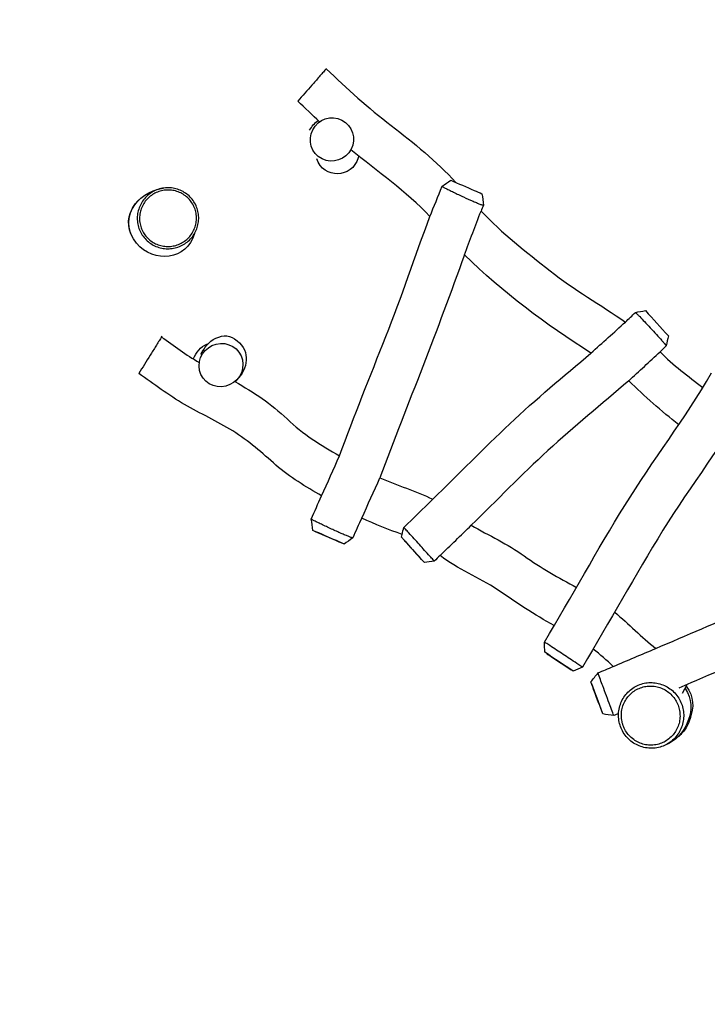
# Model space of a CAD drawing. Units: inches. Extents: x 43 to 150, y 33 to 179.
# Drawn here: x 85 to 106, y 90 to 120 of the extents above; entities that cross this region are included whole.
import ezdxf

# ---------------------------------------------------------------- set-up
doc = ezdxf.new("R2010")
doc.units = ezdxf.units.IN
doc.header["$MEASUREMENT"] = 0
doc.layers.add('Katalog', color=7, linetype='Continuous')

msp = doc.modelspace()

# ---------------------------------------------------------------- linework, layer by layer
at = {"layer": 'Katalog', "color": 7, "lineweight": 25, "true_color": 0xffffff}
msp.add_lwpolyline([(105.327, 99.943), (105.474, 100.208)], dxfattribs=at)
at = {"layer": 'Katalog', "color": 7, "lineweight": 40, "true_color": 0xffffff}
msp.add_open_spline([(44.406, 94.191), (44.88, 97.22), (46.103, 99.498), (48.187, 101.704), (49.162, 102.736), (50.155, 103.751), (51.09, 104.822), (52.027, 105.896), (52.928, 106.997), (53.812, 108.114), (57.351, 112.587), (60.441, 117.32), (65.019, 120.995), (69.076, 124.253), (75.076, 127.434), (79.706, 129.657), (84.282, 131.853), (90.7, 134.35), (96.12, 133.823), (99.172, 133.525), (101.518, 132.194), (103.97, 130.591), (106.365, 129.025), (108.588, 127.251), (110.814, 125.467), (113.032, 123.69), (115.275, 121.952), (117.609, 120.326), (119.953, 118.693), (122.242, 117.058), (124.215, 114.942), (128.233, 110.631), (130.798, 105.759), (133.053, 100.432), (134.182, 97.768), (135.322, 95.253), (135.31, 92.204), (135.305, 90.866), (134.644, 85.022), (134.467, 83.705), (133.763, 78.45), (132.349, 72.139), (129.013, 67.65), (128.157, 66.498), (127.161, 65.513), (126.085, 64.576), (125.008, 63.638), (123.922, 62.71), (122.84, 61.78), (120.68, 59.924), (118.506, 58.102), (116.152, 56.484), (111.877, 53.544), (105.574, 50.733), (100.595, 49.355), (94.609, 47.699), (89.86, 47.553), (83.83, 49.238), (81.091, 50.003), (78.36, 50.792), (75.591, 51.45), (72.836, 52.104), (70.072, 52.715), (67.338, 53.459), (62.733, 54.711), (55.616, 56.945), (52.391, 61.305), (48.818, 66.135), (49.136, 72.514), (47.896, 77.689), (46.585, 83.16), (43.425, 87.933), (44.406, 94.191)], degree=3, knots=[0, 0, 0, 0, 1, 1, 1, 2, 2, 2, 3, 3, 3, 4, 4, 4, 5, 5, 5, 6, 6, 6, 7, 7, 7, 8, 8, 8, 9, 9, 9, 10, 10, 10, 11, 11, 11, 12, 12, 12, 13, 13, 13, 14, 14, 14, 15, 15, 15, 16, 16, 16, 17, 17, 17, 18, 18, 18, 19, 19, 19, 20, 20, 20, 21, 21, 21, 22, 22, 22, 23, 23, 23, 24, 24, 24, 24], dxfattribs=at)
at = {"layer": 'Katalog', "color": 7, "lineweight": 25, "true_color": 0xffffff}
for points, knots in [([(94.497, 118.92), (94.536, 118.965), (94.457, 118.875), (94.437, 118.852), (94.421, 118.834), (94.405, 118.815), (94.389, 118.797), (94.353, 118.756), (94.317, 118.715), (94.281, 118.674), (94.209, 118.592), (94.137, 118.51), (94.065, 118.428), (93.921, 118.264), (93.777, 118.1), (93.633, 117.937)], [0, 0, 0, 0, 1, 1, 1, 2, 2, 2, 3, 3, 3, 4, 4, 4, 5, 5, 5, 5]), ([(94.497, 118.92), (95.133, 118.318), (95.778, 117.732), (96.474, 117.198), (97.17, 116.663), (97.844, 116.116), (98.443, 115.467)], [0, 0, 0, 0, 1, 1, 1, 2, 2, 2, 2]), ([(94.089, 117.071), (93.922, 116.749), (94.045, 116.351), (94.371, 116.187), (94.696, 116.024), (95.091, 116.158), (95.257, 116.479), (95.423, 116.802), (95.3, 117.199), (94.974, 117.363), (94.649, 117.527), (94.255, 117.392), (94.089, 117.071)], [0, 0, 0, 0, 1, 1, 1, 2, 2, 2, 3, 3, 3, 4, 4, 4, 4]), ([(88.962, 113.794), (88.923, 113.841), (88.889, 113.892), (88.861, 113.947), (88.833, 113.999), (88.81, 114.055), (88.793, 114.112), (88.776, 114.17), (88.764, 114.23), (88.758, 114.291), (88.753, 114.352), (88.753, 114.413), (88.76, 114.474), (88.766, 114.534), (88.779, 114.594), (88.797, 114.651), (88.815, 114.71), (88.839, 114.767), (88.869, 114.821), (88.899, 114.875), (88.934, 114.926), (88.974, 114.973), (89.013, 115.02), (89.057, 115.063), (89.105, 115.101), (89.153, 115.139), (89.205, 115.173), (89.259, 115.201), (89.314, 115.229), (89.37, 115.252), (89.429, 115.269), (89.488, 115.286), (89.549, 115.298), (89.611, 115.303), (89.673, 115.308), (89.735, 115.308), (89.797, 115.301), (89.857, 115.294), (89.917, 115.281), (89.974, 115.263), (90.034, 115.244), (90.091, 115.22), (90.145, 115.19), (90.198, 115.161), (90.248, 115.126), (90.294, 115.087), (90.341, 115.048), (90.384, 115.003), (90.422, 114.956), (90.46, 114.908), (90.493, 114.857), (90.52, 114.803), (90.548, 114.749), (90.571, 114.691), (90.587, 114.632), (90.604, 114.574), (90.614, 114.514), (90.619, 114.454), (90.624, 114.394), (90.622, 114.334), (90.615, 114.275), (90.608, 114.216), (90.595, 114.157), (90.577, 114.1), (90.558, 114.042), (90.533, 113.985), (90.503, 113.932), (90.474, 113.879), (90.439, 113.829), (90.4, 113.783), (90.361, 113.737), (90.317, 113.694), (90.269, 113.657), (90.222, 113.619), (90.171, 113.586), (90.117, 113.559), (90.063, 113.53), (90.006, 113.508), (89.947, 113.49), (89.889, 113.474), (89.828, 113.462), (89.767, 113.457), (89.707, 113.451), (89.646, 113.452), (89.586, 113.458), (89.526, 113.464), (89.466, 113.477), (89.408, 113.495), (89.351, 113.512), (89.295, 113.536), (89.242, 113.564), (89.188, 113.592), (89.138, 113.626), (89.091, 113.664), (89.044, 113.703), (89, 113.747), (88.962, 113.794)], [0, 0, 0, 0, 1, 1, 1, 2, 2, 2, 3, 3, 3, 4, 4, 4, 5, 5, 5, 6, 6, 6, 7, 7, 7, 8, 8, 8, 9, 9, 9, 10, 10, 10, 11, 11, 11, 12, 12, 12, 13, 13, 13, 14, 14, 14, 15, 15, 15, 16, 16, 16, 17, 17, 17, 18, 18, 18, 19, 19, 19, 20, 20, 20, 21, 21, 21, 22, 22, 22, 23, 23, 23, 24, 24, 24, 25, 25, 25, 26, 26, 26, 27, 27, 27, 28, 28, 28, 29, 29, 29, 30, 30, 30, 31, 31, 31, 32, 32, 32, 32]), ([(89.015, 113.837), (88.979, 113.88), (88.948, 113.928), (88.922, 113.978), (88.896, 114.026), (88.875, 114.078), (88.859, 114.131), (88.843, 114.185), (88.832, 114.24), (88.827, 114.297), (88.822, 114.353), (88.822, 114.41), (88.828, 114.466), (88.834, 114.522), (88.846, 114.577), (88.862, 114.63), (88.879, 114.684), (88.902, 114.737), (88.929, 114.787), (88.957, 114.837), (88.989, 114.885), (89.026, 114.928), (89.063, 114.971), (89.104, 115.011), (89.148, 115.047), (89.193, 115.082), (89.241, 115.113), (89.292, 115.14), (89.342, 115.166), (89.394, 115.187), (89.448, 115.203), (89.504, 115.218), (89.56, 115.229), (89.617, 115.234), (89.675, 115.239), (89.733, 115.238), (89.79, 115.232), (89.846, 115.226), (89.901, 115.214), (89.954, 115.197), (90.009, 115.18), (90.062, 115.157), (90.113, 115.129), (90.161, 115.102), (90.208, 115.07), (90.25, 115.034), (90.294, 114.998), (90.334, 114.957), (90.369, 114.912), (90.404, 114.868), (90.434, 114.821), (90.46, 114.771), (90.486, 114.721), (90.507, 114.668), (90.522, 114.613), (90.537, 114.559), (90.547, 114.503), (90.551, 114.447), (90.556, 114.392), (90.554, 114.337), (90.548, 114.282), (90.541, 114.227), (90.529, 114.173), (90.512, 114.12), (90.495, 114.066), (90.472, 114.014), (90.444, 113.964), (90.417, 113.915), (90.384, 113.869), (90.348, 113.827), (90.312, 113.784), (90.271, 113.744), (90.227, 113.71), (90.183, 113.675), (90.136, 113.644), (90.086, 113.619), (90.036, 113.592), (89.983, 113.571), (89.928, 113.556), (89.874, 113.54), (89.818, 113.529), (89.762, 113.524), (89.706, 113.519), (89.65, 113.52), (89.594, 113.526), (89.538, 113.531), (89.483, 113.542), (89.429, 113.559), (89.375, 113.575), (89.324, 113.597), (89.274, 113.623), (89.225, 113.65), (89.178, 113.681), (89.135, 113.716), (89.091, 113.753), (89.051, 113.793), (89.015, 113.837)], [0, 0, 0, 0, 1, 1, 1, 2, 2, 2, 3, 3, 3, 4, 4, 4, 5, 5, 5, 6, 6, 6, 7, 7, 7, 8, 8, 8, 9, 9, 9, 10, 10, 10, 11, 11, 11, 12, 12, 12, 13, 13, 13, 14, 14, 14, 15, 15, 15, 16, 16, 16, 17, 17, 17, 18, 18, 18, 19, 19, 19, 20, 20, 20, 21, 21, 21, 22, 22, 22, 23, 23, 23, 24, 24, 24, 25, 25, 25, 26, 26, 26, 27, 27, 27, 28, 28, 28, 29, 29, 29, 30, 30, 30, 31, 31, 31, 32, 32, 32, 32]), ([(98.023, 115.351), (98.023, 115.351), (98.023, 115.35), (98.023, 115.35), (98.023, 115.35), (98.023, 115.349), (98.024, 115.349), (98.025, 115.348), (98.027, 115.347), (98.028, 115.346), (98.031, 115.344), (98.033, 115.342), (98.035, 115.341), (98.038, 115.339), (98.042, 115.337), (98.046, 115.335), (98.055, 115.329), (98.065, 115.324), (98.074, 115.319), (98.088, 115.311), (98.101, 115.305), (98.115, 115.297), (98.152, 115.278), (98.19, 115.259), (98.228, 115.241), (98.275, 115.217), (98.323, 115.194), (98.37, 115.171), (98.472, 115.122), (98.575, 115.073), (98.677, 115.026), (98.772, 114.982), (98.867, 114.94), (98.962, 114.898)], [0, 0, 0, 0, 1, 1, 1, 2, 2, 2, 3, 3, 3, 4, 4, 4, 5, 5, 5, 6, 6, 6, 7, 7, 7, 8, 8, 8, 9, 9, 9, 10, 10, 10, 11, 11, 11, 11]), ([(98.962, 114.898), (98.986, 114.888), (99.009, 114.878), (99.033, 114.868), (99.053, 114.859), (99.074, 114.851), (99.094, 114.842), (99.127, 114.828), (99.161, 114.815), (99.194, 114.802), (99.207, 114.797), (99.219, 114.792), (99.232, 114.788), (99.241, 114.785), (99.25, 114.782), (99.26, 114.779), (99.263, 114.778), (99.267, 114.777), (99.27, 114.776), (99.273, 114.775), (99.275, 114.775), (99.277, 114.775), (99.279, 114.774), (99.28, 114.774), (99.281, 114.775), (99.281, 114.775), (99.282, 114.775), (99.282, 114.775), (99.282, 114.775), (99.282, 114.775), (99.282, 114.776)], [0, 0, 0, 0, 1, 1, 1, 2, 2, 2, 3, 3, 3, 4, 4, 4, 5, 5, 5, 6, 6, 6, 7, 7, 7, 8, 8, 8, 9, 9, 9, 10, 10, 10, 10]), ([(94.904, 107.154), (95.351, 108.372), (95.831, 109.576), (96.312, 110.781), (96.793, 111.986), (97.193, 113.22), (97.653, 114.432)], [0, 0, 0, 0, 1, 1, 1, 2, 2, 2, 2]), ([(99.205, 114.595), (99.851, 113.922), (100.576, 113.355), (101.304, 112.782), (102.033, 112.207), (102.836, 111.748), (103.597, 111.224)], [0, 0, 0, 0, 1, 1, 1, 2, 2, 2, 2]), ([(103.9, 111.519), (103.9, 111.519), (103.9, 111.519), (103.9, 111.519), (103.9, 111.519), (103.901, 111.519), (103.901, 111.519), (103.901, 111.519), (103.902, 111.518), (103.903, 111.518), (103.905, 111.516), (103.907, 111.515), (103.909, 111.513), (103.913, 111.509), (103.916, 111.506), (103.92, 111.503), (103.925, 111.498), (103.93, 111.493), (103.935, 111.488), (103.949, 111.474), (103.963, 111.461), (103.976, 111.446), (103.995, 111.427), (104.014, 111.408), (104.032, 111.388), (104.08, 111.338), (104.128, 111.287), (104.176, 111.236), (104.234, 111.174), (104.293, 111.112), (104.351, 111.049), (104.414, 110.98), (104.477, 110.911), (104.54, 110.842), (104.594, 110.783), (104.648, 110.724), (104.701, 110.665), (104.722, 110.642), (104.742, 110.619), (104.762, 110.596), (104.776, 110.58), (104.791, 110.563), (104.805, 110.546), (104.81, 110.54), (104.816, 110.535), (104.82, 110.528), (104.824, 110.524), (104.828, 110.519), (104.831, 110.515), (104.834, 110.512), (104.836, 110.51), (104.837, 110.507), (104.838, 110.506), (104.838, 110.506), (104.839, 110.505), (104.839, 110.505), (104.839, 110.504), (104.839, 110.504), (104.839, 110.504), (104.839, 110.504), (104.839, 110.504)], [0, 0, 0, 0, 1, 1, 1, 2, 2, 2, 3, 3, 3, 4, 4, 4, 5, 5, 5, 6, 6, 6, 7, 7, 7, 8, 8, 8, 9, 9, 9, 10, 10, 10, 11, 11, 11, 12, 12, 12, 13, 13, 13, 14, 14, 14, 15, 15, 15, 16, 16, 16, 17, 17, 17, 18, 18, 18, 19, 19, 19, 20, 20, 20, 20]), ([(89.49, 110.769), (89.548, 110.861), (89.433, 110.676), (89.404, 110.63), (89.375, 110.584), (89.346, 110.537), (89.318, 110.491), (89.26, 110.398), (89.202, 110.306), (89.145, 110.213), (89.03, 110.028), (88.914, 109.843), (88.799, 109.658)], [0, 0, 0, 0, 1, 1, 1, 2, 2, 2, 3, 3, 3, 4, 4, 4, 4]), ([(90.685, 110.246), (90.814, 110.434), (90.903, 110.633), (91.144, 110.733), (91.393, 110.837), (91.575, 110.833), (91.793, 110.656), (92.207, 110.319), (92.12, 109.807), (91.772, 109.462)], [0, 0, 0, 0, 1, 1, 1, 2, 2, 2, 3, 3, 3, 3]), ([(90.633, 109.887), (90.639, 109.516), (90.952, 109.237), (91.319, 109.257), (91.68, 109.277), (91.973, 109.578), (91.967, 109.943), (91.96, 110.314), (91.647, 110.593), (91.28, 110.573), (90.92, 110.553), (90.627, 110.252), (90.633, 109.887)], [0, 0, 0, 0, 1, 1, 1, 2, 2, 2, 3, 3, 3, 4, 4, 4, 4]), ([(97.74, 105.835), (98.52, 106.599), (99.285, 107.379), (100.08, 108.129), (100.875, 108.879), (101.714, 109.577), (102.549, 110.281)], [0, 0, 0, 0, 1, 1, 1, 2, 2, 2, 2]), ([(94.36, 105.936), (93.877, 106.221), (93.398, 106.5), (92.972, 106.874), (92.552, 107.244), (92.14, 107.615), (91.659, 107.912), (91.182, 108.206), (90.675, 108.442), (90.189, 108.72), (89.701, 108.998), (89.265, 109.349), (88.799, 109.658)], [0, 0, 0, 0, 1, 1, 1, 2, 2, 2, 3, 3, 3, 4, 4, 4, 4]), ([(101.131, 101.496), (101.963, 102.871), (102.73, 104.284), (103.577, 105.65), (104.425, 107.015), (105.412, 108.286), (106.218, 109.681)], [0, 0, 0, 0, 1, 1, 1, 2, 2, 2, 2]), ([(91.72, 109.414), (92.295, 109.092), (92.827, 108.735), (93.307, 108.277), (93.789, 107.818), (94.339, 107.486), (94.904, 107.154)], [0, 0, 0, 0, 1, 1, 1, 2, 2, 2, 2]), ([(103.695, 109.437), (102.88, 108.725), (102.031, 108.054), (101.236, 107.317), (100.441, 106.58), (99.683, 105.807), (98.911, 105.048)], [0, 0, 0, 0, 1, 1, 1, 2, 2, 2, 2]), ([(107.381, 108.933), (106.573, 107.537), (105.587, 106.262), (104.737, 104.895), (103.887, 103.528), (103.12, 102.112), (102.286, 100.735)], [0, 0, 0, 0, 1, 1, 1, 2, 2, 2, 2]), ([(94.985, 104.784), (94.939, 104.804), (94.894, 104.825), (94.848, 104.845), (94.797, 104.868), (94.747, 104.891), (94.696, 104.914), (94.593, 104.961), (94.49, 105.009), (94.387, 105.059), (94.34, 105.081), (94.292, 105.104), (94.245, 105.127), (94.209, 105.145), (94.173, 105.163), (94.137, 105.181), (94.123, 105.188), (94.11, 105.195), (94.096, 105.202), (94.087, 105.207), (94.077, 105.213), (94.068, 105.218), (94.064, 105.22), (94.061, 105.222), (94.057, 105.224), (94.055, 105.226), (94.053, 105.227), (94.051, 105.229), (94.049, 105.23), (94.048, 105.231), (94.046, 105.232), (94.046, 105.232), (94.046, 105.233), (94.045, 105.233), (94.045, 105.233), (94.045, 105.234), (94.045, 105.234)], [0, 0, 0, 0, 1, 1, 1, 2, 2, 2, 3, 3, 3, 4, 4, 4, 5, 5, 5, 6, 6, 6, 7, 7, 7, 8, 8, 8, 9, 9, 9, 10, 10, 10, 11, 11, 11, 12, 12, 12, 12]), ([(95.305, 104.66), (95.305, 104.66), (95.304, 104.659), (95.304, 104.659), (95.303, 104.659), (95.303, 104.659), (95.303, 104.659), (95.301, 104.659), (95.299, 104.66), (95.297, 104.66), (95.291, 104.661), (95.285, 104.663), (95.278, 104.665), (95.268, 104.669), (95.258, 104.672), (95.248, 104.676), (95.236, 104.68), (95.224, 104.685), (95.211, 104.69), (95.178, 104.703), (95.145, 104.716), (95.112, 104.731), (95.069, 104.748), (95.027, 104.766), (94.985, 104.784)], [0, 0, 0, 0, 1, 1, 1, 2, 2, 2, 3, 3, 3, 4, 4, 4, 5, 5, 5, 6, 6, 6, 7, 7, 7, 8, 8, 8, 8]), ([(97.784, 103.958), (97.784, 103.958), (97.784, 103.958), (97.784, 103.958), (97.784, 103.958), (97.784, 103.958), (97.784, 103.958), (97.784, 103.958), (97.784, 103.958), (97.784, 103.958), (97.783, 103.959), (97.783, 103.96), (97.782, 103.96), (97.78, 103.963), (97.778, 103.965), (97.776, 103.967), (97.767, 103.977), (97.759, 103.986), (97.75, 103.996), (97.718, 104.032), (97.685, 104.068), (97.652, 104.105), (97.545, 104.223), (97.438, 104.341), (97.331, 104.459), (97.224, 104.578), (97.117, 104.696), (97.01, 104.814), (96.975, 104.853), (96.94, 104.891), (96.905, 104.93), (96.895, 104.941), (96.885, 104.952), (96.874, 104.964), (96.869, 104.97), (96.864, 104.976), (96.858, 104.981)], [0, 0, 0, 0, 1, 1, 1, 2, 2, 2, 3, 3, 3, 4, 4, 4, 5, 5, 5, 6, 6, 6, 7, 7, 7, 8, 8, 8, 9, 9, 9, 10, 10, 10, 11, 11, 11, 12, 12, 12, 12]), ([(98.911, 105.048), (99.445, 104.734), (100.01, 104.478), (100.518, 104.114), (101.024, 103.75), (101.562, 103.448), (102.111, 103.156)], [0, 0, 0, 0, 1, 1, 1, 2, 2, 2, 2]), ([(95.045, 104.475), (95.045, 104.475), (95.045, 104.475), (95.045, 104.475), (95.045, 104.475), (95.045, 104.475), (95.045, 104.475), (95.045, 104.475), (95.045, 104.475), (95.044, 104.475), (95.043, 104.476), (95.042, 104.476), (95.041, 104.477), (95.037, 104.478), (95.033, 104.48), (95.029, 104.482), (95.013, 104.489), (94.998, 104.495), (94.982, 104.502), (94.925, 104.527), (94.867, 104.552), (94.81, 104.578)], [0, 0, 0, 0, 1, 1, 1, 2, 2, 2, 3, 3, 3, 4, 4, 4, 5, 5, 5, 6, 6, 6, 7, 7, 7, 7]), ([(101.434, 102.001), (100.829, 102.318), (100.275, 102.708), (99.711, 103.087), (99.146, 103.466), (98.505, 103.704), (97.96, 104.125)], [0, 0, 0, 0, 1, 1, 1, 2, 2, 2, 2]), ([(102.286, 100.735), (102.286, 100.735), (102.286, 100.735), (102.286, 100.735), (102.286, 100.735), (102.286, 100.735), (102.286, 100.735), (102.286, 100.735), (102.286, 100.735), (102.286, 100.735), (102.285, 100.736), (102.284, 100.736), (102.284, 100.737), (102.281, 100.739), (102.278, 100.741), (102.275, 100.743), (102.264, 100.75), (102.253, 100.757), (102.241, 100.765), (102.199, 100.792), (102.157, 100.82), (102.115, 100.848), (101.977, 100.94), (101.838, 101.031), (101.699, 101.122), (101.566, 101.21), (101.433, 101.298), (101.299, 101.386), (101.258, 101.413), (101.217, 101.44), (101.176, 101.467), (101.165, 101.474), (101.154, 101.481), (101.143, 101.488), (101.14, 101.49), (101.137, 101.492), (101.134, 101.494), (101.133, 101.494), (101.132, 101.495), (101.131, 101.496)], [0, 0, 0, 0, 1, 1, 1, 2, 2, 2, 3, 3, 3, 4, 4, 4, 5, 5, 5, 6, 6, 6, 7, 7, 7, 8, 8, 8, 9, 9, 9, 10, 10, 10, 11, 11, 11, 12, 12, 12, 13, 13, 13, 13]), ([(103.242, 99.261), (103.232, 99.288), (103.222, 99.315), (103.213, 99.341), (103.185, 99.413), (103.159, 99.486), (103.131, 99.558), (103.057, 99.759), (102.982, 99.959), (102.908, 100.16)], [0, 0, 0, 0, 1, 1, 1, 2, 2, 2, 3, 3, 3, 3]), ([(105.304, 98.905), (105.327, 98.967), (105.344, 99.031), (105.355, 99.097), (105.365, 99.161), (105.37, 99.226), (105.368, 99.29), (105.366, 99.354), (105.358, 99.418), (105.344, 99.48), (105.33, 99.543), (105.309, 99.604), (105.283, 99.663), (105.258, 99.722), (105.226, 99.779), (105.19, 99.832), (105.152, 99.887), (105.108, 99.939), (105.059, 99.985), (105.013, 100.03), (104.962, 100.071), (104.907, 100.106), (104.854, 100.14), (104.797, 100.17), (104.738, 100.193), (104.676, 100.218), (104.613, 100.236), (104.548, 100.248), (104.485, 100.26), (104.42, 100.265), (104.356, 100.264), (104.293, 100.263), (104.229, 100.256), (104.167, 100.243), (104.105, 100.23), (104.044, 100.21), (103.986, 100.185), (103.927, 100.16), (103.871, 100.13), (103.818, 100.094), (103.766, 100.058), (103.717, 100.017), (103.672, 99.972), (103.626, 99.926), (103.586, 99.875), (103.55, 99.821), (103.514, 99.766), (103.483, 99.708), (103.459, 99.646), (103.434, 99.585), (103.415, 99.521), (103.403, 99.456), (103.391, 99.393), (103.386, 99.328), (103.386, 99.264), (103.387, 99.197), (103.394, 99.129), (103.408, 99.064), (103.421, 99.001), (103.441, 98.939), (103.466, 98.88), (103.491, 98.82), (103.521, 98.764), (103.557, 98.71), (103.595, 98.654), (103.638, 98.602), (103.686, 98.555), (103.734, 98.507), (103.788, 98.464), (103.845, 98.427), (103.9, 98.391), (103.957, 98.361), (104.018, 98.337), (104.078, 98.313), (104.14, 98.295), (104.204, 98.283), (104.27, 98.271), (104.338, 98.265), (104.405, 98.267), (104.472, 98.268), (104.539, 98.277), (104.604, 98.291), (104.666, 98.306), (104.726, 98.326), (104.785, 98.352), (104.843, 98.378), (104.898, 98.41), (104.95, 98.446), (105.005, 98.485), (105.055, 98.529), (105.101, 98.578), (105.145, 98.625), (105.184, 98.676), (105.218, 98.731), (105.252, 98.786), (105.281, 98.845), (105.304, 98.905)], [0, 0, 0, 0, 1, 1, 1, 2, 2, 2, 3, 3, 3, 4, 4, 4, 5, 5, 5, 6, 6, 6, 7, 7, 7, 8, 8, 8, 9, 9, 9, 10, 10, 10, 11, 11, 11, 12, 12, 12, 13, 13, 13, 14, 14, 14, 15, 15, 15, 16, 16, 16, 17, 17, 17, 18, 18, 18, 19, 19, 19, 20, 20, 20, 21, 21, 21, 22, 22, 22, 23, 23, 23, 24, 24, 24, 25, 25, 25, 26, 26, 26, 27, 27, 27, 28, 28, 28, 29, 29, 29, 30, 30, 30, 31, 31, 31, 32, 32, 32, 32]), ([(105.198, 98.936), (105.219, 98.992), (105.234, 99.05), (105.244, 99.109), (105.253, 99.166), (105.257, 99.225), (105.255, 99.283), (105.254, 99.34), (105.246, 99.398), (105.234, 99.454), (105.221, 99.51), (105.203, 99.565), (105.179, 99.618), (105.156, 99.671), (105.128, 99.722), (105.095, 99.77), (105.061, 99.82), (105.021, 99.866), (104.978, 99.908), (104.936, 99.949), (104.89, 99.985), (104.841, 100.017), (104.793, 100.048), (104.742, 100.074), (104.689, 100.096), (104.633, 100.118), (104.576, 100.134), (104.517, 100.145), (104.46, 100.155), (104.403, 100.16), (104.345, 100.159), (104.288, 100.158), (104.231, 100.152), (104.175, 100.14), (104.119, 100.128), (104.064, 100.111), (104.011, 100.088), (103.959, 100.066), (103.908, 100.038), (103.861, 100.006), (103.813, 99.974), (103.769, 99.937), (103.729, 99.896), (103.688, 99.855), (103.652, 99.809), (103.62, 99.761), (103.587, 99.711), (103.559, 99.658), (103.537, 99.603), (103.515, 99.548), (103.498, 99.491), (103.487, 99.432), (103.477, 99.375), (103.472, 99.317), (103.472, 99.259), (103.472, 99.198), (103.479, 99.138), (103.492, 99.079), (103.504, 99.022), (103.521, 98.967), (103.543, 98.913), (103.566, 98.86), (103.594, 98.809), (103.626, 98.761), (103.659, 98.71), (103.698, 98.663), (103.741, 98.621), (103.785, 98.578), (103.833, 98.539), (103.885, 98.506), (103.934, 98.474), (103.986, 98.447), (104.041, 98.425), (104.095, 98.403), (104.151, 98.387), (104.208, 98.376), (104.268, 98.365), (104.329, 98.36), (104.389, 98.362), (104.449, 98.363), (104.509, 98.371), (104.568, 98.384), (104.623, 98.397), (104.678, 98.415), (104.73, 98.438), (104.783, 98.462), (104.833, 98.49), (104.879, 98.524), (104.929, 98.558), (104.974, 98.598), (105.015, 98.642), (105.055, 98.684), (105.09, 98.73), (105.121, 98.78), (105.151, 98.829), (105.177, 98.881), (105.198, 98.936)], [0, 0, 0, 0, 1, 1, 1, 2, 2, 2, 3, 3, 3, 4, 4, 4, 5, 5, 5, 6, 6, 6, 7, 7, 7, 8, 8, 8, 9, 9, 9, 10, 10, 10, 11, 11, 11, 12, 12, 12, 13, 13, 13, 14, 14, 14, 15, 15, 15, 16, 16, 16, 17, 17, 17, 18, 18, 18, 19, 19, 19, 20, 20, 20, 21, 21, 21, 22, 22, 22, 23, 23, 23, 24, 24, 24, 25, 25, 25, 26, 26, 26, 27, 27, 27, 28, 28, 28, 29, 29, 29, 30, 30, 30, 31, 31, 31, 32, 32, 32, 32])]:
    msp.add_open_spline(points, degree=3, knots=knots, dxfattribs=at)
for points in [[(94.295, 117.309), (94.075, 117.519), (93.858, 117.732), (93.633, 117.937)], [(93.994, 117.054), (94.061, 117.173), (94.138, 117.27), (94.256, 117.346)], [(97.653, 114.432), (96.92, 115.2), (96.064, 115.801), (95.247, 116.46)], [(95.471, 116.217), (95.287, 115.587), (94.411, 115.559), (94.213, 116.19)], [(95.482, 116.273), (95.479, 116.254), (95.476, 116.235), (95.471, 116.217)], [(88.732, 113.618), (88.147, 114.323), (88.707, 115.165), (89.54, 115.294)], [(97.653, 114.432), (97.776, 114.738), (97.899, 115.044), (98.023, 115.351)], [(98.023, 115.351), (98.109, 115.413), (98.196, 115.475), (98.283, 115.537)], [(98.283, 115.537), (98.522, 115.433), (98.761, 115.329), (98.999, 115.225)], [(98.999, 115.225), (99.078, 115.191), (99.156, 115.157), (99.235, 115.122)], [(99.235, 115.122), (99.251, 115.007), (99.267, 114.892), (99.282, 114.776)], [(88.619, 113.788), (88.402, 114.166), (88.479, 114.645), (88.803, 114.936)], [(99.282, 114.775), (99.256, 114.715), (99.231, 114.655), (99.205, 114.595)], [(98.699, 113.268), (98.868, 113.71), (99.037, 114.152), (99.205, 114.595)], [(90.494, 113.915), (90.279, 113.102), (89.246, 112.999), (88.732, 113.618)], [(98.699, 113.268), (97.894, 110.99), (96.984, 108.753), (96.134, 106.493)], [(102.549, 110.281), (101.161, 111.153), (99.879, 112.122), (98.699, 113.268)], [(103.597, 111.224), (103.699, 111.321), (103.8, 111.42), (103.9, 111.519)], [(103.9, 111.519), (104.002, 111.537), (104.104, 111.554), (104.205, 111.571)], [(104.205, 111.571), (104.437, 111.314), (104.669, 111.058), (104.901, 110.801)], [(102.549, 110.281), (102.899, 110.595), (103.248, 110.909), (103.597, 111.224)], [(89.49, 110.769), (89.869, 110.504), (90.236, 110.223), (90.639, 109.993)], [(104.901, 110.801), (104.88, 110.702), (104.859, 110.603), (104.839, 110.504)], [(90.458, 110.1), (90.565, 110.298), (90.646, 110.479), (90.894, 110.557)], [(104.839, 110.504), (104.776, 110.441), (104.712, 110.379), (104.649, 110.318)], [(90.849, 110.389), (90.85, 110.391), (90.851, 110.392), (90.853, 110.393)], [(103.695, 109.437), (104.013, 109.731), (104.331, 110.024), (104.649, 110.318)], [(104.649, 110.318), (105.05, 109.911), (105.504, 109.577), (105.953, 109.231)], [(91.791, 109.48), (91.775, 109.454), (91.757, 109.428), (91.738, 109.404)], [(105.223, 108.103), (104.68, 108.512), (104.186, 108.97), (103.695, 109.437)], [(94.36, 105.936), (94.541, 106.342), (94.723, 106.748), (94.904, 107.154)], [(95.582, 105.265), (95.766, 105.675), (95.95, 106.084), (96.134, 106.493)], [(96.134, 106.493), (96.66, 106.251), (97.219, 106.093), (97.74, 105.835)], [(94.045, 105.234), (94.146, 105.47), (94.249, 105.705), (94.36, 105.936)], [(96.858, 104.981), (97.152, 105.266), (97.446, 105.55), (97.74, 105.835)], [(94.045, 105.234), (94.045, 105.234), (94.045, 105.234), (94.045, 105.234)], [(94.093, 104.889), (94.077, 105.004), (94.061, 105.118), (94.045, 105.233)], [(95.582, 105.265), (95.482, 105.067), (95.393, 104.864), (95.305, 104.66)], [(96.807, 104.763), (96.395, 104.921), (95.981, 105.073), (95.582, 105.265)], [(94.81, 104.578), (94.571, 104.682), (94.332, 104.785), (94.093, 104.889)], [(94.147, 104.866), (94.429, 104.743), (94.711, 104.62), (94.993, 104.497)], [(96.789, 104.681), (96.795, 104.708), (96.801, 104.736), (96.807, 104.763)], [(96.807, 104.763), (96.824, 104.836), (96.841, 104.908), (96.858, 104.981)], [(97.96, 104.125), (98.277, 104.433), (98.594, 104.741), (98.911, 105.048)], [(95.304, 104.659), (95.218, 104.598), (95.132, 104.536), (95.045, 104.475)], [(95.305, 104.66), (95.305, 104.66), (95.305, 104.66), (95.305, 104.66)], [(97.484, 103.912), (97.253, 104.168), (97.021, 104.425), (96.789, 104.681)], [(96.842, 104.623), (96.876, 104.585), (96.91, 104.548), (96.944, 104.51)], [(96.944, 104.51), (97.106, 104.33), (97.269, 104.15), (97.431, 103.97)], [(97.784, 103.958), (97.684, 103.942), (97.584, 103.927), (97.484, 103.912)], [(97.96, 104.125), (97.901, 104.069), (97.843, 104.013), (97.784, 103.958)], [(104.521, 101.302), (106.388, 102.103), (108.25, 102.913), (110.156, 103.622)], [(103.271, 102.402), (103.7, 102.049), (104.081, 101.644), (104.521, 101.302)], [(111.057, 102.477), (109.084, 101.748), (107.15, 100.928), (105.218, 100.098)], [(101.144, 101.184), (101.14, 101.288), (101.135, 101.392), (101.131, 101.496)], [(102.01, 100.613), (101.721, 100.803), (101.433, 100.994), (101.144, 101.184)], [(103.227, 100.753), (103.028, 100.936), (102.828, 101.116), (102.615, 101.283)], [(103.227, 100.753), (103.658, 100.936), (104.09, 101.119), (104.521, 101.302)], [(101.209, 101.14), (101.252, 101.113), (101.294, 101.085), (101.336, 101.057)], [(101.336, 101.057), (101.54, 100.922), (101.744, 100.788), (101.948, 100.653)], [(102.286, 100.735), (102.194, 100.694), (102.102, 100.654), (102.01, 100.613)], [(102.76, 100.558), (102.916, 100.623), (103.072, 100.688), (103.227, 100.753)], [(102.546, 100.282), (102.617, 100.374), (102.689, 100.466), (102.76, 100.558)], [(102.657, 99.983), (102.62, 100.083), (102.583, 100.182), (102.546, 100.282)], [(102.908, 100.16), (102.858, 100.292), (102.809, 100.425), (102.76, 100.558)], [(102.564, 100.233), (102.672, 99.942), (102.78, 99.65), (102.889, 99.359)], [(102.907, 99.309), (102.824, 99.534), (102.741, 99.759), (102.657, 99.983)], [(105.408, 100.088), (105.624, 99.746), (105.635, 99.46), (105.495, 99.088)], [(105.447, 100.158), (105.683, 99.819), (105.685, 99.531), (105.557, 99.155)], [(103.242, 99.261), (103.131, 99.277), (103.019, 99.293), (102.907, 99.309)], [(103.387, 99.322), (103.339, 99.301), (103.291, 99.281), (103.242, 99.261)], [(105.495, 99.088), (105.355, 98.719), (105.143, 98.508), (104.785, 98.352)], [(105.539, 99.089), (105.497, 98.973), (105.439, 98.872), (105.361, 98.777)], [(105.557, 99.155), (105.545, 99.12), (105.531, 99.085), (105.516, 99.051)], [(105.573, 99.2), (105.564, 99.163), (105.552, 99.125), (105.539, 99.089)], [(105.361, 98.777), (105.29, 98.689), (105.209, 98.617), (105.114, 98.555)], [(105.35, 98.765), (105.351, 98.766), (105.351, 98.766), (105.352, 98.767)]]:
    msp.add_open_spline(points, degree=3, dxfattribs=at)

doc.saveas('drawing.dxf')
